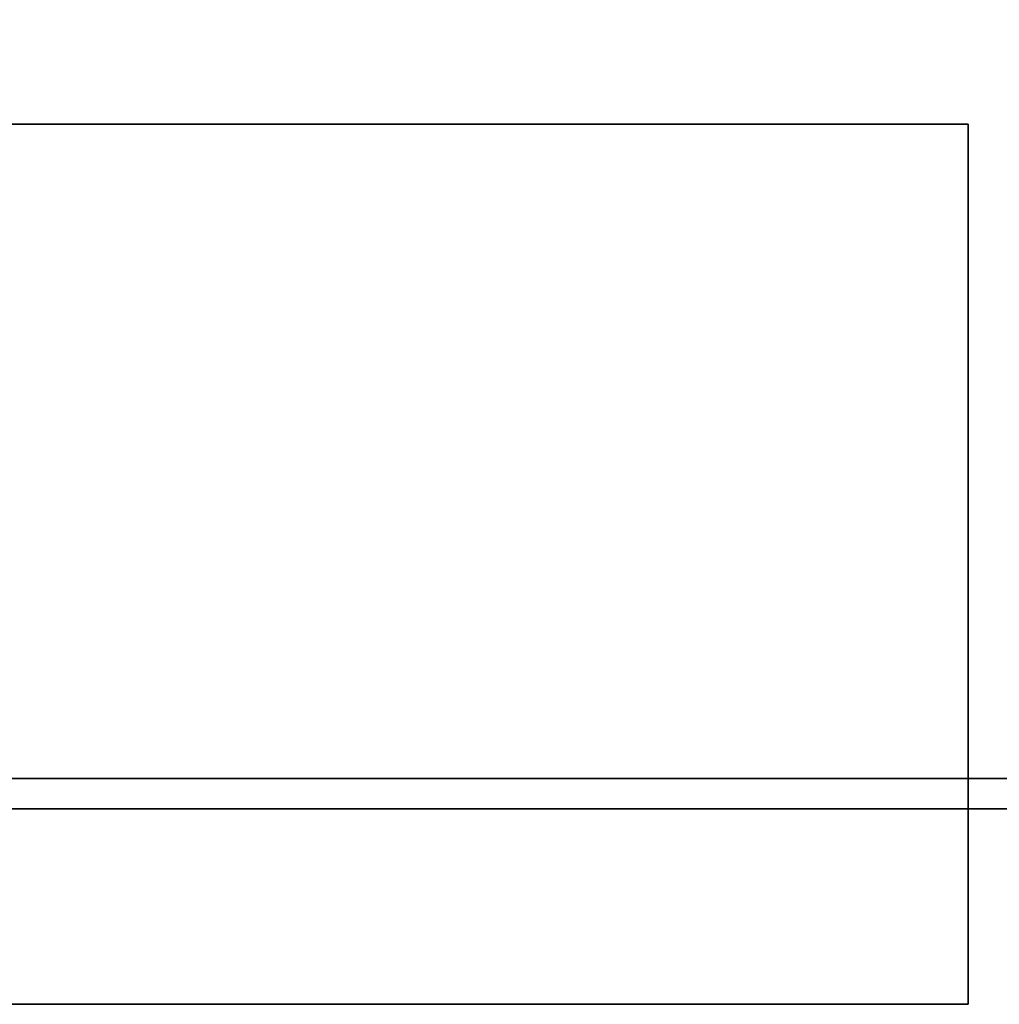
# Model space of a CAD drawing. Extents: x 87 to 7839, y -696 to 1102.
# Drawn here: x 2740 to 2953, y 113 to 327 of the extents above; entities that cross this region are included whole.
import ezdxf

# ---------------------------------------------------------------- set-up
doc = ezdxf.new("R2010")
doc.units = 0
doc.header["$MEASUREMENT"] = 0

msp = doc.modelspace()

# ---------------------------------------------------------------- linework, layer by layer
for points in [[(3215.26, 155.71, 264.24), (2681.21, 155.71, 264.24), (2681.21, 1100.71, 264.24), (3215.26, 1100.71, 264.24)], [(3215.26, 155.71, 691.25), (3215.26, 1100.71, 691.25), (2681.21, 1100.71, 691.25), (2681.21, 155.71, 691.25)], [(3200.97, 162.26, 702.02), (2530.18, 162.26, 702.02), (2530.18, 1097.46, 702.02), (3200.97, 1097.46, 702.02)], [(3200.97, 162.26, 1979.99), (3200.97, 1097.46, 1979.99), (2530.18, 1097.46, 1979.99), (2530.18, 162.26, 1979.99)], [(2945.98, 113.21, 701.04), (2103.79, 113.21, 701.04), (2103.79, 304.46, 701.04), (2945.98, 304.46, 701.04)], [(2945.98, 304.46, 701.04), (2103.79, 304.46, 701.04), (2103.79, 304.46, 1980.6), (2945.98, 304.46, 1980.6)], [(2945.98, 113.21, 1980.6), (2945.98, 304.46, 1980.6), (2103.79, 304.46, 1980.6), (2103.79, 113.21, 1980.6)], [(2945.98, 113.21, 701.04), (2945.98, 304.46, 701.04), (2945.98, 304.46, 1980.6), (2945.98, 113.21, 1980.6)], [(3200.97, 162.26, 702.02), (3200.97, 162.26, 1979.99), (2530.18, 162.26, 1979.99), (2530.18, 162.26, 702.02)], [(3215.26, 155.71, 264.24), (3215.26, 155.71, 691.25), (2681.21, 155.71, 691.25), (2681.21, 155.71, 264.24)], [(2945.98, 113.21, 701.04), (2945.98, 113.21, 1980.6), (2103.79, 113.21, 1980.6), (2103.79, 113.21, 701.04)]]:
    msp.add_3dface(points)

doc.saveas('drawing.dxf')
